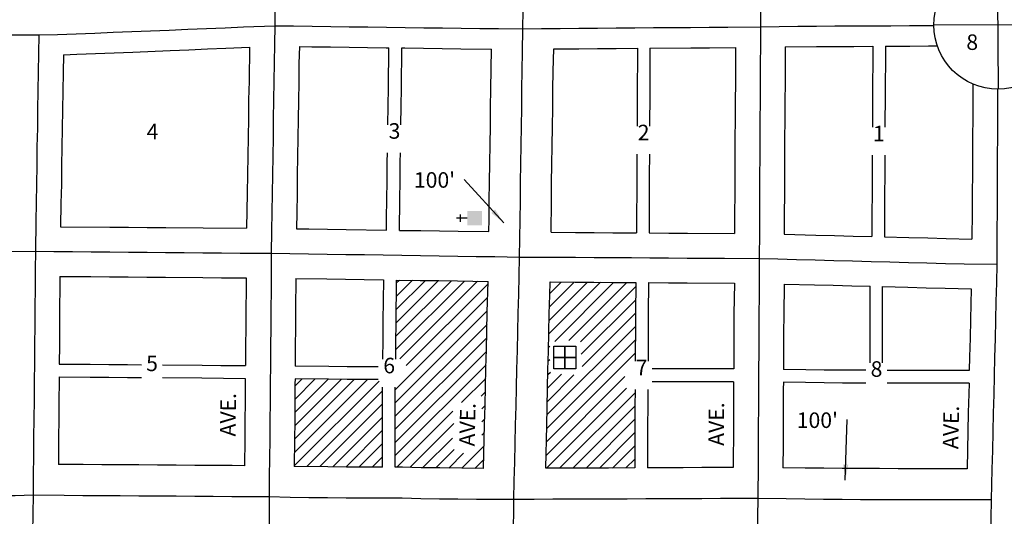
# Model space of a CAD drawing. Extents: x 1814862 to 1824087, y 16301967 to 16307383.
# Drawn here: x 1819627 to 1821211, y 16304020 to 16304819 of the extents above; entities that cross this region are included whole.
import ezdxf
from ezdxf.enums import TextEntityAlignment as Align

# ---------------------------------------------------------------- set-up
doc = ezdxf.new("R2010")
doc.units = 0
doc.header["$MEASUREMENT"] = 0
for name, color, linetype in [('L10', 7, 'CONTINUOUS'), ('L14', 7, 'CONTINUOUS'), ('L17', 7, 'CONTINUOUS'), ('L18', 7, 'CONTINUOUS'), ('L23', 7, 'CONTINUOUS'), ('L3', 7, 'CONTINUOUS'), ('L8', 7, 'CONTINUOUS'), ('L9', 7, 'CONTINUOUS')]:
    doc.layers.add(name, color=color, linetype=linetype)
doc.styles.add('STYLE-FONT002', font='font002.shx')
doc.dimstyles.get("Standard").update_dxf_attribs({"dimtxt": 0.18, "dimasz": 0.18, "dimexe": 0.18, "dimexo": 0.0625, "dimgap": 0.09, "dimtad": 0, "dimtih": 1, "dimtoh": 1, "dimdec": 4, "dimzin": 0, "dimtxsty": 'STANDARD', "dimcen": 0.09, "dimazin": 3, "dimtfac": 1, "dimtdec": 4, "dimtofl": 0, "dimtmove": 0, "dimatfit": 3, "dimtolj": 1, "dimtzin": 0})

# ---------------------------------------------------------------- blocks, each defined once
blk = doc.blocks.new('SSEC')
at = {"layer": 'L8', "color": 7, "linetype": 'CONTINUOUS'}
for p, q in [((0.6, -103.1), (-0.4, 103.1)), ((-103.1, 0.4), (103.1, 1.4))]:
    blk.add_line(p, q, dxfattribs=at)
blk.add_circle((0, 0), 103.1, dxfattribs=at)
blk = doc.blocks.new('CH')
at = {"layer": 'L17', "color": 7, "linetype": 'CONTINUOUS'}
for p, q in [((0, 0), (0, 282)), ((-98, 178), (101, 178))]:
    blk.add_line(p, q, dxfattribs=at)
at = {"layer": 'L17', "color": 7, "linetype": 'CONTINUOUS', "extrusion": (0, 0, -1)}
blk.add_solid([(195, -398), (195, 0), (-195, -398), (-195, 0)], dxfattribs=at)
blk = doc.blocks.new('FRHLL')
at = {"layer": 'L17', "color": 7, "linetype": 'CONTINUOUS', "flags": 128}
for points in [[(-297, -2), (-297, 297), (2, 297), (2, -2), (-297, -2)], [(2, -2), (2, 297), (308, 297), (308, -2), (2, -2)], [(-297, -300), (-297, -2), (2, -2), (2, -300), (-297, -300)], [(2, -300), (2, -2), (308, -2), (308, -300), (2, -300)]]:
    blk.add_lwpolyline(points, close=True, dxfattribs=at)

msp = doc.modelspace()

# ---------------------------------------------------------------- linework, layer by layer
at = {"layer": 'L14', "color": 7, "linetype": 'CONTINUOUS'}
for p, q in [((1820231.8, 16304287.9), (1820342.7, 16304398.7)), ((1820232, 16304309.3), (1820321.8, 16304399.1)), ((1820232.3, 16304330.8), (1820300.9, 16304399.4)), ((1820232.5, 16304352.2), (1820280, 16304399.7)), ((1820232.7, 16304373.6), (1820259.1, 16304400)), ((1820232.9, 16304395.1), (1820238.2, 16304400.3)), ((1820238.7, 16304273.5), (1820363.6, 16304398.4)), ((1820248.9, 16304262.6), (1820380.6, 16304394.2)), ((1820478.6, 16304313.7), (1820561.6, 16304396.7)), ((1820479.1, 16304335.4), (1820540.5, 16304396.8)), ((1820479.6, 16304357.1), (1820519.4, 16304396.9)), ((1820480.1, 16304378.8), (1820498.3, 16304397.1)), ((1820487.9, 16304301.7), (1820582.7, 16304396.5)), ((1820510.5, 16304303.2), (1820603.7, 16304396.4)), ((1820529.3, 16304300.8), (1820618.4, 16304389.9)), ((1820235.5, 16304227.9), (1820380, 16304372.5)), ((1820530.7, 16304280.9), (1820618.3, 16304368.5)), ((1820231.5, 16304202.7), (1820379.5, 16304350.7)), ((1820532, 16304261), (1820618.1, 16304347.2)), ((1820231.5, 16304181.5), (1820379, 16304329)), ((1820475.5, 16304183.4), (1820618, 16304325.8)), ((1820231.5, 16304160.3), (1820378.5, 16304307.3)), ((1820475, 16304161.6), (1820617.8, 16304304.4)), ((1820231.5, 16304139.1), (1820378, 16304285.6)), ((1820478.1, 16304292), (1820479.8, 16304293.7)), ((1820604.4, 16304269.8), (1820617.7, 16304283.1)), ((1820474.5, 16304139.9), (1820604.3, 16304269.7)), ((1820477.6, 16304270.3), (1820480, 16304272.6)), ((1820231.5, 16304117.9), (1820377.5, 16304263.8)), ((1820477.1, 16304248.5), (1820480.9, 16304252.3)), ((1820069, 16304101.4), (1820205.3, 16304237.7)), ((1820069.2, 16304122.8), (1820186.8, 16304240.5)), ((1820069.4, 16304144.2), (1820165.8, 16304240.7)), ((1820069.6, 16304165.6), (1820144.8, 16304240.8)), ((1820069.8, 16304187), (1820123.7, 16304241)), ((1820069.9, 16304208.4), (1820102.7, 16304241.2)), ((1820070.1, 16304229.8), (1820081.7, 16304241.4)), ((1820338, 16304203.1), (1820377, 16304242.1)), ((1820474, 16304118.2), (1820600.7, 16304244.9)), ((1820476.1, 16304205.1), (1820518.9, 16304247.9)), ((1820476.6, 16304226.8), (1820498.8, 16304249)), ((1820089.1, 16304100.3), (1820211, 16304222.2)), ((1820231.5, 16304223.9), (1820235.5, 16304228)), ((1820369.4, 16304213.3), (1820376.4, 16304220.4)), ((1820474.5, 16304097.5), (1820603.3, 16304226.2)), ((1820495.8, 16304097.6), (1820617.1, 16304218.9)), ((1820110.2, 16304100.2), (1820211, 16304201)), ((1820234, 16304099.2), (1820324.1, 16304189.2)), ((1820370.4, 16304193.1), (1820375.9, 16304198.6)), ((1820517.1, 16304097.7), (1820617, 16304197.6)), ((1820131.2, 16304100), (1820211, 16304179.8)), ((1820370.5, 16304172), (1820375.4, 16304176.9)), ((1820538.4, 16304097.8), (1820616.9, 16304176.3)), ((1820152.2, 16304099.8), (1820211, 16304158.6)), ((1820254.9, 16304098.9), (1820325.6, 16304169.5)), ((1820275.8, 16304098.6), (1820323.4, 16304146.2)), ((1820370.4, 16304150.7), (1820374.9, 16304155.2)), ((1820559.7, 16304097.8), (1820616.9, 16304155)), ((1820173.3, 16304099.6), (1820211, 16304137.4)), ((1820296.7, 16304098.2), (1820326.3, 16304127.8)), ((1820338.6, 16304097.6), (1820374.4, 16304133.5)), ((1820581, 16304097.9), (1820616.8, 16304133.7)), ((1820194.3, 16304099.4), (1820211, 16304116.1)), ((1820317.6, 16304097.9), (1820341.4, 16304121.7)), ((1820359.5, 16304097.3), (1820373.9, 16304111.7)), ((1820602.3, 16304098), (1820616.7, 16304112.4))]:
    msp.add_line(p, q, dxfattribs=at)
at = {"layer": 'L18', "color": 7, "linetype": 'CONTINUOUS'}
for p, q in [((1820995.5, 16304267.2), (1820995.5, 16304390.4)), ((1821015.4, 16304267.2), (1821015.4, 16304389.8)), ((1820776, 16304257.4), (1820644.8, 16304257.4)), ((1820775.7, 16304236.7), (1820644.8, 16304236.7)), ((1820211, 16304099.3), (1820211, 16304227.9)), ((1820231.5, 16304099.2), (1820231.5, 16304227.9))]:
    msp.add_line(p, q, dxfattribs=at)
at = {"layer": 'L18', "color": 7, "linetype": 'CONTINUOUS', "flags": 128}
for points in [[(1819697.5, 16304762.6), (1819719.3, 16304763.5), (1819749.3, 16304764.7), (1819779, 16304766), (1819809, 16304767.2), (1819869.1, 16304769.6), (1819899.1, 16304770.9), (1819929.1, 16304772.1), (1819958.8, 16304773.3), (1819996.8, 16304774.9)], [(1819996.8, 16304774.9), (1819996.2, 16304720.2), (1819995.5, 16304690.3), (1819995.2, 16304660.1), (1819994.8, 16304630.3), (1819994.2, 16304600.3), (1819993.8, 16304570.1), (1819993.4, 16304540.3), (1819992.3, 16304483.7)], [(1820077.1, 16304776), (1820076.5, 16304748.9), (1820076.1, 16304718.9), (1820075.5, 16304688.9), (1820075.2, 16304659.1), (1820074.8, 16304628.9), (1820074.2, 16304599), (1820073.8, 16304569.1), (1820073.4, 16304539), (1820072.8, 16304509), (1820072.5, 16304482.8)], [(1820077.1, 16304776), (1820097.1, 16304775.8), (1820127.1, 16304775.4), (1820157, 16304775), (1820187, 16304774.6), (1820217, 16304774.2), (1820221.1, 16304774.2)], [(1820219.5, 16304650.2), (1820219.9, 16304680.1), (1820220.3, 16304710), (1820221.1, 16304774.2)], [(1820240.4, 16304650.2), (1820240.8, 16304679.8), (1820241.2, 16304709.8), (1820242, 16304773.9)], [(1820242, 16304773.9), (1820247, 16304773.8), (1820277, 16304773.4), (1820337, 16304772.6), (1820386, 16304772)], [(1820486.3, 16304772.1), (1820526.9, 16304772.5), (1820556.9, 16304772.7), (1820586.8, 16304773), (1820621, 16304773.2)], [(1820621, 16304773.2), (1820620.9, 16304748.9), (1820620.8, 16304718.9), (1820620.7, 16304689.1), (1820620.3, 16304659.1), (1820620.3, 16304647.8)], [(1820641.2, 16304773.4), (1820641.1, 16304748.8), (1820641, 16304718.8), (1820640.8, 16304688.9), (1820640.5, 16304659), (1820640.4, 16304647.8)], [(1820641.2, 16304773.4), (1820706.8, 16304773.9), (1820736.8, 16304774.2), (1820778.7, 16304774.5)], [(1820778.7, 16304774.5), (1820778.6, 16304747.9), (1820778.5, 16304717.9), (1820778.3, 16304688.1), (1820778, 16304658.1), (1820777.8, 16304628), (1820777.7, 16304598), (1820777.6, 16304568), (1820777.5, 16304538), (1820777.4, 16304508), (1820777.2, 16304475.4)], [(1820858.7, 16304775.7), (1820858.6, 16304747.6), (1820858.4, 16304717.6), (1820858.3, 16304687.4), (1820857.9, 16304657.5), (1820857.8, 16304627.6), (1820857.7, 16304597.6), (1820857.6, 16304567.6), (1820857.5, 16304537.7), (1820857.3, 16304507.7), (1820857.2, 16304473.9)], [(1820858.7, 16304775.7), (1820909, 16304775.9), (1820969, 16304776.3), (1820999.7, 16304776.5)], [(1820999.7, 16304776.5), (1820999.6, 16304748.4), (1820999.4, 16304718.4), (1820999.3, 16304688.2), (1820998.9, 16304658.3), (1820998.9, 16304646.2)], [(1821019.9, 16304776.6), (1821019.8, 16304748.5), (1821019.6, 16304718.5), (1821019.5, 16304688.4), (1821019.1, 16304658.4), (1821019.1, 16304646.2)], [(1821019.9, 16304776.6), (1821029, 16304776.6), (1821059, 16304776.8), (1821089, 16304777), (1821103.5, 16304777)], [(1819697.5, 16304762.6), (1819696.9, 16304734), (1819696.5, 16304704.1), (1819695.9, 16304674.1), (1819695.6, 16304644.1), (1819694.9, 16304614.1), (1819694.6, 16304584.3), (1819694.2, 16304554.1), (1819693.6, 16304524.1), (1819693.1, 16304486.2)], [(1820382.1, 16304478.2), (1820382.3, 16304498), (1820382.7, 16304528), (1820383.1, 16304558), (1820383.4, 16304588.2), (1820384, 16304618.2), (1820384.4, 16304647.9), (1820384.8, 16304677.9), (1820385.2, 16304707.9), (1820386, 16304772)], [(1820482.1, 16304477.2), (1820482.7, 16304526.8), (1820483, 16304556.7), (1820483.4, 16304586.5), (1820484, 16304616.5), (1820484.4, 16304646.7), (1820484.8, 16304676.7), (1820485.1, 16304706.7), (1820485.5, 16304736.4), (1820486.3, 16304772.1)], [(1821160.6, 16304715.7), (1821160.3, 16304690.8), (1821160.4, 16304660.8), (1821160, 16304630.9), (1821159.9, 16304600.8), (1821159.8, 16304570.8), (1821159.7, 16304540.8), (1821159.5, 16304511), (1821159, 16304466.2)], [(1820217.2, 16304480.6), (1820217.4, 16304500.1), (1820217.8, 16304530.1), (1820218.2, 16304560.1), (1820218.5, 16304590.3), (1820218.8, 16304605.1)], [(1820238.1, 16304480.3), (1820238.7, 16304529.8), (1820239.1, 16304559.8), (1820239.4, 16304590), (1820239.7, 16304605.1)], [(1820620.1, 16304602.8), (1820619.9, 16304568.9), (1820619.8, 16304538.9), (1820619.7, 16304508.9), (1820619.6, 16304476.3)], [(1820640.2, 16304602.8), (1820640.1, 16304568.8), (1820640, 16304538.8), (1820639.9, 16304508.8), (1820639.7, 16304476.2)], [(1820998.7, 16304601), (1820998.6, 16304568.5), (1820998.5, 16304538.5), (1820998.3, 16304508.5), (1820998.2, 16304470.3)], [(1821018.9, 16304601), (1821018.8, 16304568.6), (1821018.7, 16304538.6), (1821018.5, 16304508.6), (1821018.4, 16304469.8)], [(1819693.1, 16304486.2), (1819772.4, 16304485.6), (1819802.4, 16304485.3), (1819832.4, 16304485), (1819862.4, 16304484.8), (1819922.3, 16304484.3), (1819992.3, 16304483.7)], [(1820072.5, 16304482.8), (1820092.6, 16304482.5), (1820122.5, 16304482), (1820152.5, 16304481.6), (1820217.2, 16304480.6)], [(1820238.1, 16304480.3), (1820272.5, 16304479.8), (1820302.5, 16304479.3), (1820332.5, 16304478.9), (1820382.1, 16304478.2)], [(1820482.1, 16304477.2), (1820521.6, 16304476.9), (1820551.5, 16304476.7), (1820581.5, 16304476.5), (1820611.5, 16304476.4), (1820619.6, 16304476.3)], [(1820639.7, 16304476.2), (1820671.5, 16304476), (1820701.5, 16304475.8), (1820777.2, 16304475.4)], [(1820857.2, 16304473.9), (1820907.9, 16304472.6), (1820937.9, 16304471.8), (1820967.9, 16304471.1), (1820998.2, 16304470.3)], [(1821018.4, 16304469.8), (1821057.8, 16304468.8), (1821087.9, 16304468), (1821117.8, 16304467.2), (1821159, 16304466.2)], [(1819691.9, 16304406.2), (1819691.9, 16304386.5), (1819691.5, 16304356.5), (1819691.4, 16304326.5), (1819691, 16304296.5), (1819690.9, 16304265.2)], [(1819691.9, 16304406.2), (1819741.8, 16304405.8), (1819771.7, 16304405.6), (1819801.7, 16304405.3), (1819831.7, 16304405), (1819861.7, 16304404.8), (1819921.7, 16304404.3), (1819951.7, 16304404.1), (1819991.7, 16304403.7)], [(1819991.7, 16304403.7), (1819991.5, 16304384.1), (1819991.1, 16304354), (1819991, 16304324), (1819990.6, 16304294), (1819990.5, 16304262.7)], [(1820071.7, 16304402.8), (1820071.1, 16304353.3), (1820071, 16304323.3), (1820070.6, 16304293.4), (1820070.5, 16304261.8)], [(1820071.7, 16304402.8), (1820121.3, 16304402.1), (1820151.3, 16304401.6), (1820181.3, 16304401.2), (1820212.4, 16304400.7)], [(1820212.4, 16304400.7), (1820211.6, 16304334.1), (1820211.5, 16304304.1), (1820211.1, 16304272.8)], [(1820233, 16304400.4), (1820232.1, 16304330.7), (1820232, 16304300.7), (1820231.7, 16304272.8)], [(1820233, 16304400.4), (1820271.3, 16304399.8), (1820301.3, 16304399.4), (1820331.3, 16304398.9), (1820380.7, 16304398.2)], [(1820373.5, 16304097.1), (1820375, 16304168.5), (1820375.9, 16304198.5), (1820376.5, 16304228.3), (1820377.1, 16304258.5), (1820378, 16304288.5), (1820378.6, 16304318.2), (1820379.2, 16304348.4), (1820380.7, 16304398.2)], [(1820473.5, 16304097.5), (1820475, 16304166.1), (1820475.8, 16304196), (1820476.4, 16304226.2), (1820477.1, 16304256), (1820477.9, 16304285.9), (1820478.6, 16304316.1), (1820479.2, 16304345.9), (1820480.1, 16304375.9), (1820480.5, 16304397.2)], [(1820480.5, 16304397.2), (1820521, 16304397), (1820551, 16304396.7), (1820581, 16304396.6), (1820611, 16304396.4), (1820618.5, 16304396.3)], [(1820618.5, 16304396.3), (1820617.9, 16304346.4), (1820617.8, 16304316.3), (1820617.6, 16304286.3), (1820617.6, 16304269.7)], [(1820638.9, 16304396.2), (1820638.3, 16304346.3), (1820638.2, 16304316.1), (1820638.1, 16304286.1), (1820638, 16304269.7)], [(1820638.9, 16304396.2), (1820671, 16304396), (1820701, 16304395.8), (1820776.9, 16304395.4)], [(1820776.9, 16304395.4), (1820776.3, 16304345.5), (1820776.2, 16304315.3), (1820776.1, 16304285.3), (1820776, 16304257.4)], [(1820856.9, 16304393.9), (1820856.3, 16304344.8), (1820856.2, 16304315), (1820856.1, 16304285), (1820856, 16304256.4)], [(1820856.9, 16304393.9), (1820905.9, 16304392.7), (1820935.9, 16304391.9), (1820965.8, 16304391.1), (1820995.5, 16304390.4)], [(1821015.4, 16304389.8), (1821055.8, 16304388.8), (1821085.7, 16304388), (1821115.8, 16304387.2), (1821157.9, 16304386.2)], [(1821157.9, 16304386.2), (1821156.9, 16304336.8), (1821156.3, 16304307), (1821155.4, 16304277), (1821154.9, 16304255)], [(1819690.9, 16304265.2), (1819740.7, 16304264.8), (1819770.6, 16304264.6), (1819800.6, 16304264.3), (1819823, 16304264.1)], [(1819857.2, 16304263.8), (1819920.6, 16304263.3), (1819950.6, 16304263.1), (1819990.5, 16304262.7)], [(1820203.8, 16304260.6), (1820184, 16304260.6), (1820154.2, 16304260.7), (1820124.4, 16304261), (1820070.5, 16304261.8)], [(1820988.5, 16304255.1), (1820981.2, 16304255.1), (1820951.4, 16304255.2), (1820921.6, 16304255.6), (1820891.7, 16304255.9), (1820856, 16304256.4)], [(1821154.9, 16304255), (1821100.9, 16304254.9), (1821071, 16304254.9), (1821041.1, 16304254.9), (1821022.7, 16304255)], [(1819690.6, 16304244.7), (1819690.5, 16304236.5), (1819690.4, 16304206.6), (1819690, 16304176.4), (1819689.6, 16304146.6), (1819689.5, 16304103.7)], [(1819690.6, 16304244.7), (1819740.4, 16304244.3), (1819770.4, 16304244.1), (1819800.4, 16304243.8), (1819823, 16304243.6)], [(1819857.2, 16304243.3), (1819920.4, 16304242.8), (1819990.2, 16304242.2)], [(1819990.2, 16304242.2), (1819990, 16304204), (1819989.6, 16304174), (1819989.5, 16304144.1), (1819989, 16304101.6)], [(1820070.2, 16304241.5), (1820070.1, 16304233.4), (1820070, 16304203.4), (1820069.6, 16304173.4), (1820069.5, 16304143.4), (1820069, 16304100.5)], [(1820203.8, 16304240.3), (1820183.7, 16304240.3), (1820154, 16304240.5), (1820124.2, 16304240.8), (1820070.2, 16304241.5)], [(1820775.7, 16304236.7), (1820775.6, 16304225.5), (1820775.5, 16304195.3), (1820775.4, 16304165.3), (1820775.1, 16304098.7)], [(1820855.7, 16304235.8), (1820855.6, 16304224.8), (1820855.5, 16304195), (1820855.4, 16304165), (1820855.2, 16304135), (1820855.1, 16304098.3)], [(1820988.5, 16304234.4), (1820980.9, 16304234.4), (1820951.1, 16304234.6), (1820921.4, 16304234.9), (1820891.4, 16304235.3), (1820855.7, 16304235.8)], [(1820617.1, 16304224.4), (1820617, 16304196.3), (1820616.9, 16304166.3), (1820616.6, 16304098.1)], [(1820637.6, 16304224.4), (1820637.5, 16304196.2), (1820637.4, 16304166.2), (1820637.1, 16304098.1)], [(1821154.5, 16304234.3), (1821100.7, 16304234.2), (1821070.7, 16304234.2), (1821040.8, 16304234.3), (1821022.7, 16304234.3)], [(1821154.5, 16304234.3), (1821154.2, 16304217), (1821153.3, 16304187.1), (1821152.7, 16304156.9), (1821152, 16304127.1), (1821151.2, 16304096.8)], [(1819989, 16304101.6), (1819969, 16304101.8), (1819939, 16304102), (1819909, 16304102.2), (1819879, 16304102.4), (1819849, 16304102.6), (1819819, 16304102.8), (1819789, 16304103), (1819759.1, 16304103.2), (1819729.1, 16304103.4), (1819689.5, 16304103.7)], [(1820211, 16304099.3), (1820182.5, 16304099.3), (1820152.7, 16304099.5), (1820122.9, 16304099.8), (1820069, 16304100.5)], [(1820373.5, 16304097.1), (1820302.9, 16304098), (1820273.2, 16304098.4), (1820243, 16304099.1), (1820231.5, 16304099.2)], [(1820616.6, 16304098.1), (1820574.5, 16304097.9), (1820544.5, 16304097.8), (1820473.5, 16304097.5)], [(1820775.1, 16304098.7), (1820724.5, 16304098.5), (1820694.5, 16304098.4), (1820664.5, 16304098.2), (1820637.1, 16304098.1)], [(1821151.2, 16304096.8), (1821100, 16304096.7), (1821070.1, 16304096.7), (1821040.2, 16304096.8), (1821010.3, 16304096.9), (1820980.3, 16304096.9), (1820950.5, 16304097.1), (1820920.7, 16304097.4), (1820890.8, 16304097.8), (1820855.1, 16304098.3)]]:
    msp.add_lwpolyline(points, dxfattribs=at)
at = {"layer": 'L3', "color": 2, "linetype": 'CONTINUOUS'}
msp.add_line((1820418.8, 16303650.2), (1820422.2, 16304047.4), dxfattribs=at)
at = {"layer": 'L3', "color": 2, "linetype": 'CONTINUOUS', "flags": 128}
for points in [[(1820038.9, 16305162.4), (1820038.6, 16305102.4), (1820038.5, 16305072.4), (1820038.4, 16305042.4), (1820038.3, 16305012.4), (1820038.1, 16304982.4), (1820038, 16304952.4), (1820037.9, 16304922.4), (1820037.8, 16304892.4), (1820037.7, 16304862.4), (1820037.5, 16304809.5)], [(1820436.6, 16304804.4), (1820437, 16304834.4), (1820437.1, 16304864.4), (1820437.5, 16304894.3), (1820437.8, 16304924.3), (1820438.2, 16304954.3), (1820438.3, 16304984.3), (1820438.7, 16305014.3), (1820439.1, 16305044.3), (1820439.4, 16305074.3), (1820439.6, 16305104.3), (1820440.3, 16305163.1)], [(1820819.7, 16304860.9), (1820818.8, 16304807.7)], [(1819657.9, 16304794.7), (1819687.9, 16304795.3), (1819717.9, 16304796.5), (1819747.9, 16304797.7), (1819777.7, 16304798.9), (1819807.7, 16304800.2), (1819837.7, 16304801.4), (1819867.7, 16304802.6), (1819897.7, 16304803.8), (1819927.7, 16304805.1), (1819957.5, 16304806.3), (1819987.5, 16304807.5), (1820037.5, 16304809.5)], [(1820037.5, 16304809.5), (1820037.1, 16304779.6), (1820036.5, 16304749.6), (1820036.1, 16304719.6), (1820035.5, 16304689.6), (1820035.2, 16304659.6), (1820034.8, 16304629.6), (1820034.2, 16304599.6), (1820033.8, 16304569.6), (1820033.4, 16304539.7), (1820032.8, 16304509.7), (1820032.4, 16304479.7), (1820032, 16304443.4)], [(1820037.5, 16304809.5), (1820067.5, 16304809.1), (1820097.5, 16304808.8), (1820127.5, 16304808.4), (1820157.5, 16304808), (1820187.4, 16304807.6), (1820217.4, 16304807.2), (1820247.4, 16304806.8), (1820277.4, 16304806.4), (1820307.4, 16304806), (1820337.4, 16304805.6), (1820367.4, 16304805.3), (1820397.4, 16304804.9), (1820436.6, 16304804.4)], [(1820436.6, 16304804.4), (1820466.6, 16304804.8), (1820496.6, 16304805.2), (1820526.6, 16304805.5), (1820556.6, 16304805.7), (1820586.6, 16304806), (1820616.6, 16304806.2), (1820646.6, 16304806.5), (1820676.6, 16304806.7), (1820706.6, 16304806.9), (1820736.6, 16304807.2), (1820766.6, 16304807.4), (1820818.8, 16304807.7)], [(1820818.8, 16304807.7), (1820818.7, 16304777.8), (1820818.6, 16304747.8), (1820818.4, 16304717.8), (1820818.3, 16304687.8), (1820817.9, 16304657.8), (1820817.8, 16304627.8), (1820817.7, 16304597.8), (1820817.6, 16304567.8), (1820817.5, 16304537.8), (1820817.4, 16304507.8), (1820817.2, 16304477.8), (1820816.9, 16304435.1)], [(1820818.8, 16304807.7), (1820848.8, 16304808.3), (1820878.8, 16304808.8), (1820908.8, 16304808.9), (1820938.8, 16304809.1), (1820968.8, 16304809.3), (1820998.8, 16304809.5), (1821028.8, 16304809.6), (1821058.8, 16304809.8), (1821088.8, 16304810), (1821097.9, 16304810)], [(1819274.3, 16304798.2), (1819304.3, 16304798.2), (1819334.3, 16304798.3), (1819364.3, 16304798.3), (1819394.3, 16304798.4), (1819424.3, 16304798.3), (1819454.2, 16304797.8), (1819484.2, 16304797.3), (1819514.2, 16304796.7), (1819544.2, 16304796.2), (1819574.2, 16304795.6), (1819604.2, 16304795.1), (1819657.9, 16304794.7)], [(1819657.9, 16304794.7), (1819657.5, 16304764.7), (1819656.9, 16304734.7), (1819656.6, 16304704.7), (1819655.9, 16304674.7), (1819655.6, 16304644.7), (1819654.9, 16304614.8), (1819654.6, 16304584.8), (1819654.2, 16304554.8), (1819653.6, 16304524.8), (1819653.2, 16304494.8), (1819652.4, 16304446.6)], [(1820431.3, 16304437.4), (1820431.9, 16304467.4), (1820432.3, 16304497.4), (1820432.7, 16304527.4), (1820433.1, 16304557.4), (1820433.4, 16304587.3), (1820434, 16304617.3), (1820434.4, 16304647.3), (1820434.8, 16304677.3), (1820435.1, 16304707.3), (1820435.5, 16304737.3), (1820436.1, 16304767.3), (1820436.6, 16304804.4)], [(1821200.5, 16304707.4), (1821200.3, 16304690.6), (1821200.4, 16304660.6), (1821200, 16304630.6), (1821199.9, 16304600.6), (1821199.8, 16304570.6), (1821199.7, 16304540.7), (1821199.5, 16304510.7), (1821199.2, 16304480.7), (1821199, 16304425.9)], [(1819267.4, 16304445.8), (1819297.4, 16304445.8), (1819327.4, 16304445.9), (1819357.4, 16304445.9), (1819387.4, 16304446), (1819417.4, 16304446.1), (1819447.4, 16304446.2), (1819477.4, 16304446.2), (1819507.4, 16304446.2), (1819537.4, 16304446.3), (1819567.4, 16304446.4), (1819597.4, 16304446.4), (1819652.4, 16304446.6)], [(1819652.4, 16304446.6), (1819652, 16304416.8), (1819651.9, 16304386.8), (1819651.5, 16304356.8), (1819651.4, 16304326.8), (1819651, 16304296.8), (1819650.9, 16304266.9), (1819650.5, 16304236.9), (1819650.4, 16304206.9), (1819650, 16304176.9), (1819649.6, 16304146.9), (1819649.5, 16304116.9), (1819649.1, 16304086.9), (1819649, 16304054)], [(1819652.4, 16304446.6), (1819682.1, 16304446.4), (1819712.1, 16304446.1), (1819742.1, 16304445.8), (1819772.1, 16304445.6), (1819802.1, 16304445.3), (1819832.1, 16304445), (1819862, 16304444.8), (1819892, 16304444.6), (1819922, 16304444.3), (1819952, 16304444.1), (1819982, 16304443.8), (1820032, 16304443.4)], [(1820032, 16304443.4), (1820031.9, 16304413.7), (1820031.5, 16304383.7), (1820031.1, 16304353.7), (1820031, 16304323.7), (1820030.6, 16304293.7), (1820030.5, 16304263.7), (1820030.1, 16304233.7), (1820030, 16304203.7), (1820029.6, 16304173.7), (1820029.5, 16304143.7), (1820029.1, 16304113.7), (1820028.8, 16304083.8), (1820028.6, 16304051.4)], [(1820032, 16304443.4), (1820062, 16304442.9), (1820092, 16304442.5), (1820121.9, 16304442.1), (1820151.9, 16304441.6), (1820181.9, 16304441.2), (1820211.9, 16304440.7), (1820241.9, 16304440.2), (1820271.9, 16304439.8), (1820301.9, 16304439.3), (1820331.9, 16304438.9), (1820361.8, 16304438.4), (1820391.8, 16304438), (1820431.3, 16304437.4)], [(1820422.2, 16304047.4), (1820422.9, 16304077.3), (1820423.7, 16304107.3), (1820424.4, 16304137.3), (1820425, 16304167.3), (1820425.8, 16304197.3), (1820426.5, 16304227.3), (1820427.1, 16304257.2), (1820428, 16304287.2), (1820428.6, 16304317.2), (1820429.2, 16304347.2), (1820430.1, 16304377.2), (1820430.7, 16304407.1), (1820431.3, 16304437.4)], [(1820431.3, 16304437.4), (1820461.3, 16304437.3), (1820491.3, 16304437.1), (1820521.3, 16304436.9), (1820551.3, 16304436.7), (1820581.3, 16304436.6), (1820611.3, 16304436.4), (1820641.2, 16304436.2), (1820671.2, 16304436), (1820701.2, 16304435.8), (1820731.2, 16304435.6), (1820761.2, 16304435.4), (1820816.9, 16304435.1)], [(1820816.9, 16304435.1), (1820816.8, 16304405.1), (1820816.7, 16304375.1), (1820816.3, 16304345.1), (1820816.2, 16304315.1), (1820816.1, 16304285.1), (1820816, 16304255.2), (1820815.6, 16304225.2), (1820815.5, 16304195.2), (1820815.4, 16304165.2), (1820815.2, 16304135.2), (1820815.1, 16304105.2), (1820814.7, 16304048.8)], [(1820816.9, 16304435.1), (1820846.9, 16304434.3), (1820876.9, 16304433.4), (1820906.9, 16304432.6), (1820936.9, 16304431.9), (1820966.9, 16304431.1), (1820996.9, 16304430.3), (1821026.8, 16304429.6), (1821056.8, 16304428.8), (1821086.8, 16304428), (1821116.8, 16304427.2), (1821146.8, 16304426.5), (1821199, 16304425.9)], [(1821199, 16304425.9), (1821198.4, 16304395.9), (1821197.5, 16304366), (1821196.9, 16304336), (1821196.3, 16304306), (1821195.4, 16304276), (1821194.8, 16304246), (1821194.1, 16304216), (1821193.3, 16304186.1), (1821192.7, 16304156.1), (1821192, 16304126.1), (1821191.2, 16304096.1), (1821190.1, 16304046.6)], [(1819649, 16304054), (1819620, 16304053.2), (1819589.8, 16304053.4), (1819559.8, 16304053.5), (1819529.8, 16304053.6), (1819499.8, 16304053.8), (1819469.8, 16304053.9), (1819439.8, 16304054), (1819409.8, 16304054.2), (1819379.8, 16304054.3), (1819349.8, 16304054.4), (1819319.8, 16304054.6), (1819269.9, 16304054.8)], [(1819649, 16304054), (1819648.6, 16304024), (1819648, 16303994), (1819647.6, 16303964), (1819647, 16303934), (1819646.6, 16303904.1), (1819646.3, 16303874.1), (1819645.6, 16303844.1), (1819645.3, 16303814.1), (1819644.9, 16303784.1), (1819644.3, 16303754.1), (1819643.9, 16303724.1), (1819642.9, 16303664.3)], [(1820028.6, 16304051.4), (1819998.6, 16304051.6), (1819968.6, 16304051.8), (1819938.7, 16304052), (1819908.7, 16304052.2), (1819878.7, 16304052.4), (1819848.7, 16304052.6), (1819818.7, 16304052.8), (1819788.7, 16304053), (1819758.7, 16304053.2), (1819728.7, 16304053.4), (1819698.7, 16304053.7), (1819649, 16304054)], [(1820028.6, 16304051.4), (1820028.3, 16304021.5), (1820028.1, 16303991.5), (1820028, 16303961.5), (1820027.6, 16303931.5), (1820027.5, 16303901.5), (1820027.1, 16303871.5), (1820027, 16303841.5), (1820026.7, 16303811.5), (1820026.5, 16303781.5), (1820026.2, 16303751.6), (1820026, 16303721.6), (1820025.7, 16303691.6), (1820025.5, 16303658.6)], [(1820422.2, 16304047.4), (1820392.2, 16304047.3), (1820362.2, 16304047.3), (1820332.3, 16304047.6), (1820302.3, 16304048), (1820272.3, 16304048.4), (1820242.3, 16304049.2), (1820212.3, 16304049.3), (1820182.3, 16304049.3), (1820152.3, 16304049.5), (1820122.3, 16304049.8), (1820092.4, 16304050.2), (1820062.4, 16304050.6), (1820028.6, 16304051.4)], [(1820814.7, 16304048.8), (1820754.7, 16304048.6), (1820724.7, 16304048.5), (1820694.7, 16304048.4), (1820664.7, 16304048.2), (1820634.7, 16304048.1), (1820604.7, 16304048), (1820574.7, 16304047.9), (1820544.7, 16304047.8), (1820514.7, 16304047.7), (1820484.7, 16304047.6), (1820454.7, 16304047.5), (1820422.2, 16304047.4)], [(1820814.7, 16304048.8), (1820814.3, 16304019.1), (1820814.2, 16303989.1), (1820813.8, 16303959.1), (1820813.7, 16303929.1), (1820813.3, 16303899.1), (1820813.2, 16303869.1), (1820812.8, 16303839.1), (1820812.7, 16303809.1), (1820812.3, 16303779.1), (1820811.9, 16303749.1), (1820811.8, 16303719.1), (1820811.5, 16303689.2), (1820811.5, 16303648.9)], [(1821190.1, 16304046.6), (1821160.1, 16304046.9), (1821130.1, 16304046.8), (1821100.1, 16304046.8), (1821070.1, 16304046.7), (1821040.1, 16304046.8), (1821010.1, 16304046.9), (1820980.1, 16304046.9), (1820950.1, 16304047.1), (1820920.1, 16304047.4), (1820890.1, 16304047.8), (1820860.1, 16304048.2), (1820814.7, 16304048.8)], [(1821190.1, 16304046.6), (1821189.7, 16304016.6), (1821189.6, 16303986.7), (1821189.2, 16303956.7), (1821189.1, 16303926.7), (1821188.7, 16303896.7), (1821188.6, 16303866.7), (1821188.2, 16303836.7), (1821188.1, 16303806.7), (1821187.7, 16303776.7), (1821187.3, 16303746.7), (1821187.2, 16303716.7), (1821186.9, 16303686.8), (1821186.6, 16303645.5)]]:
    msp.add_lwpolyline(points, dxfattribs=at)

# ---------------------------------------------------------------- block references
at = {"layer": 'L17', "color": 7, "linetype": 'CONTINUOUS', "xscale": 0.0601, "yscale": 0.0601, "zscale": 0.0601, "rotation": 90}
for name, p in [('CH', (1820347.1, 16304499.9)), ('FRHLL', (1820504.1, 16304275.6))]:
    msp.add_blockref(name, p, dxfattribs=at)
at = {"layer": 'L8', "color": 7, "linetype": 'CONTINUOUS'}
msp.add_blockref('SSEC', (1821201, 16304810.6), dxfattribs=at)

# ---------------------------------------------------------------- texts
at = {"layer": 'L10', "color": 7, "linetype": 'CONTINUOUS', "style": 'STYLE-FONT002'}
msp.add_text('8', height=25, dxfattribs=at).set_placement((1821159.6, 16304770.6), align=Align.CENTER)
at = {"layer": 'L18', "color": 7, "linetype": 'CONTINUOUS', "char_height": 25, "attachment_point": 4, "style": 'STYLE-FONT002'}
for insert in [(1820261.4, 16304558.1), (1820877.3, 16304171.6)]:
    msp.add_mtext("100'", dxfattribs=dict(at, insert=insert))
at = {"layer": 'L23', "color": 7, "linetype": 'CONTINUOUS', "style": 'STYLE-FONT002'}
for s, p in [('4', (1819841, 16304626.7)), ('3', (1820230.2, 16304627.7)), ('2', (1820630.9, 16304625.2)), ('1', (1821009.3, 16304623.5)), ('5', (1819840.1, 16304253.8)), ('6', (1820221.6, 16304250.3)), ('7', (1820627.7, 16304247.2)), ('8', (1821005.6, 16304244.7))]:
    msp.add_text(s, height=25, dxfattribs=at).set_placement(p, align=Align.CENTER)
at = {"layer": 'L9', "color": 7, "linetype": 'CONTINUOUS', "style": 'STYLE-FONT002'}
for rotation, p in [(89.2932, (1819974.8, 16304183.5)), (88.8157, (1820360, 16304167.5)), (89.7707, (1820760.4, 16304168.5)), (88.8153, (1821137.8, 16304163.1))]:
    msp.add_text('AVE.', height=25, rotation=rotation, dxfattribs=at).set_placement(p, align=Align.CENTER)

# ---------------------------------------------------------------- leaders
at = {"layer": 'L18', "color": 7, "linetype": 'CONTINUOUS'}
for points in [[(1820405.8, 16304492.5), (1820342.4, 16304562.3)], [(1820955.4, 16304078.6), (1820958.3, 16304175.8)]]:
    msp.add_leader(points, dimstyle='STANDARD', override={"dimtxt": 25, "dimasz": 25, "dimgap": 0, "dimtxsty": 'STYLE-FONT002'}, dxfattribs=at)

doc.saveas('drawing.dxf')
